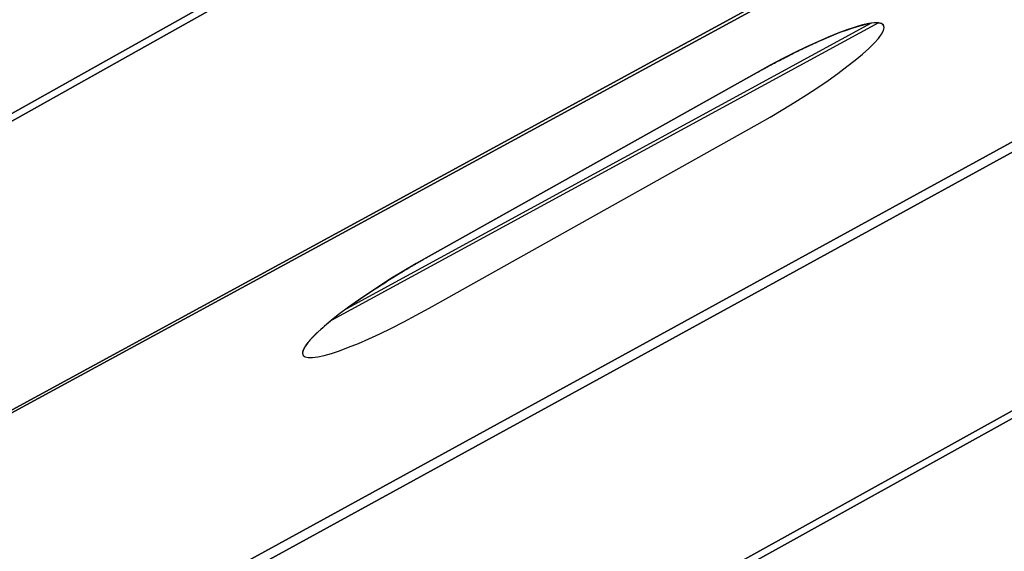
# Model space of a CAD drawing. Units: millimetres. Extents: x -87 to 89, y -139 to -16.
# Drawn here: x -35 to -31, y -68 to -66 of the extents above; entities that cross this region are included whole.
import ezdxf

# ---------------------------------------------------------------- set-up
doc = ezdxf.new("R2010")
doc.units = ezdxf.units.MM
doc.header["$MEASUREMENT"] = 0
doc.layers.add('Layer 1', color=7, linetype='Continuous')

msp = doc.modelspace()

# ---------------------------------------------------------------- linework, layer by layer
at = {"layer": 'Layer 1'}
for points, knots in [([(22.5298, -16.1263), (25.7286, -16.1263), (28.8371, -16.5252), (31.8083, -17.2756), (31.8083, -17.2756), (34.7795, -18.026), (37.6135, -19.1281), (40.2628, -20.5344), (40.2628, -20.5344), (50.5057, -25.9719), (71.1442, -36.5244), (78.3684, -44.3059), (78.3684, -44.3059), (81.5187, -47.6991), (84.0591, -51.6658), (85.8118, -56.0283), (85.8118, -56.0283), (87.5646, -60.3909), (88.5298, -65.1494), (88.5298, -70.1261), (88.5298, -70.1261), (88.5298, -75.1028), (87.5644, -79.8612), (85.8117, -84.2237), (85.8117, -84.2237), (84.0589, -88.5863), (81.5186, -92.5531), (78.3684, -95.9462), (78.3684, -95.9462), (71.1444, -103.7274), (50.5054, -114.2805), (40.2628, -119.7178), (40.2628, -119.7178), (37.6135, -121.1241), (34.7795, -122.2261), (31.8083, -122.9766), (31.8083, -122.9766), (28.8371, -123.727), (25.7286, -124.1259), (22.5298, -124.1259), (22.5298, -124.1259), (5.9584, -124.1259), (-4.8985, -124.1259), (-21.4698, -124.1259), (-21.4698, -124.1259), (-24.6686, -124.1259), (-27.7771, -123.727), (-30.7483, -122.9766), (-30.7483, -122.9766), (-33.7195, -122.2262), (-36.5535, -121.1241), (-39.2028, -119.7178), (-39.2028, -119.7178), (-50.3795, -113.7846), (-69.3718, -104.4951), (-77.3084, -95.9462), (-77.3084, -95.9462), (-80.4586, -92.5531), (-82.999, -88.5863), (-84.7517, -84.2238), (-84.7517, -84.2238), (-86.5045, -79.8612), (-87.4698, -75.1028), (-87.4698, -70.1261), (-87.4698, -70.1261), (-87.4698, -65.1494), (-86.5046, -60.391), (-84.7518, -56.0284), (-84.7518, -56.0284), (-82.999, -51.6658), (-80.4586, -47.6991), (-77.3084, -44.3058), (-77.3084, -44.3058), (-69.3718, -35.757), (-50.3796, -26.4668), (-39.2029, -20.5342), (-39.2029, -20.5342), (-36.5536, -19.1279), (-33.7196, -18.0259), (-30.7484, -17.2755), (-30.7484, -17.2755), (-27.7772, -16.5252), (-24.6686, -16.1263), (-21.4698, -16.1263), (-21.4698, -16.1263), (-4.8975, -16.1263), (5.9581, -16.1263), (22.5298, -16.1263)], [0, 0, 0, 0, 0.045455, 0.045455, 0.045455, 0.045455, 0.090909, 0.090909, 0.090909, 0.090909, 0.136364, 0.136364, 0.136364, 0.136364, 0.181818, 0.181818, 0.181818, 0.181818, 0.227273, 0.227273, 0.227273, 0.227273, 0.272727, 0.272727, 0.272727, 0.272727, 0.318182, 0.318182, 0.318182, 0.318182, 0.363636, 0.363636, 0.363636, 0.363636, 0.409091, 0.409091, 0.409091, 0.409091, 0.454545, 0.454545, 0.454545, 0.454545, 0.5, 0.5, 0.5, 0.5, 0.545455, 0.545455, 0.545455, 0.545455, 0.590909, 0.590909, 0.590909, 0.590909, 0.636364, 0.636364, 0.636364, 0.636364, 0.681818, 0.681818, 0.681818, 0.681818, 0.727273, 0.727273, 0.727273, 0.727273, 0.772727, 0.772727, 0.772727, 0.772727, 0.818182, 0.818182, 0.818182, 0.818182, 0.863636, 0.863636, 0.863636, 0.863636, 0.909091, 0.909091, 0.909091, 0.909091, 0.954545, 0.954545, 0.954545, 0.954545, 1, 1, 1, 1]), ([(-22.1981, -55.9674), (-22.1981, -55.9674), (-21.8063, -55.156), (-21.8063, -55.156), (-21.8063, -55.156), (-21.8063, -55.156), (-47.3467, -69.452), (-47.3467, -69.452), (-47.3467, -69.452), (-47.3467, -69.452), (-46.3495, -69.4291), (-46.3495, -69.4291), (-46.3495, -69.4291), (-46.3495, -69.4291), (-22.1981, -55.9674), (-22.1981, -55.9674)], [0, 0, 0, 0, 0.25, 0.25, 0.25, 0.25, 0.5, 0.5, 0.5, 0.5, 0.75, 0.75, 0.75, 0.75, 1, 1, 1, 1]), ([(-22.0112, -56.1831), (-22.0112, -56.1831), (-21.6194, -55.3717), (-21.6194, -55.3717), (-21.6194, -55.3717), (-21.6194, -55.3717), (-22.0183, -55.595), (-22.0183, -55.595), (-22.0183, -55.595), (-22.0183, -55.595), (-22.1981, -55.9674), (-22.1981, -55.9674), (-22.1981, -55.9674), (-22.1981, -55.9674), (-46.3495, -69.4291), (-46.3495, -69.4291), (-46.3495, -69.4291), (-46.3495, -69.4291), (-46.75, -69.4383), (-46.75, -69.4383), (-46.75, -69.4383), (-46.75, -69.4383), (-47.1598, -69.6677), (-47.1598, -69.6677), (-47.1598, -69.6677), (-47.1598, -69.6677), (-46.1626, -69.6448), (-46.1626, -69.6448), (-46.1626, -69.6448), (-46.1626, -69.6448), (-45.8092, -69.4478), (-45.8092, -69.4478), (-45.8092, -69.4478), (-45.8092, -69.4478), (-46.3495, -69.4412), (-46.3495, -69.4412), (-46.3495, -69.4412), (-46.3495, -69.4412), (-22.1981, -55.9771), (-22.1981, -55.9771), (-22.1981, -55.9771), (-22.1981, -55.9771), (-22.3851, -56.3915), (-22.3851, -56.3915), (-22.3851, -56.3915), (-22.3851, -56.3915), (-22.0112, -56.1831), (-22.0112, -56.1831)], [0, 0, 0, 0, 0.083333, 0.083333, 0.083333, 0.083333, 0.166667, 0.166667, 0.166667, 0.166667, 0.25, 0.25, 0.25, 0.25, 0.333333, 0.333333, 0.333333, 0.333333, 0.416667, 0.416667, 0.416667, 0.416667, 0.5, 0.5, 0.5, 0.5, 0.583333, 0.583333, 0.583333, 0.583333, 0.666667, 0.666667, 0.666667, 0.666667, 0.75, 0.75, 0.75, 0.75, 0.833333, 0.833333, 0.833333, 0.833333, 0.916667, 0.916667, 0.916667, 0.916667, 1, 1, 1, 1]), ([(-45.2326, -69.4034), (-45.2326, -69.4034), (-44.5252, -69.387), (-44.5252, -69.387), (-44.5252, -69.387), (-44.5252, -69.387), (-22.8219, -57.2597), (-22.8219, -57.2597), (-22.8219, -57.2597), (-22.8219, -57.2597), (-22.5185, -56.6311), (-22.5185, -56.6311), (-22.5185, -56.6311), (-22.5185, -56.6311), (-22.4846, -56.612), (-22.4846, -56.612), (-22.4846, -56.612), (-22.4846, -56.612), (-22.1981, -55.9771), (-22.1981, -55.9771), (-22.1981, -55.9771), (-22.1981, -55.9771), (-46.3495, -69.4412), (-46.3495, -69.4412), (-46.3495, -69.4412), (-46.3495, -69.4412), (-45.3223, -69.4538), (-45.3223, -69.4538), (-45.3223, -69.4538), (-45.3223, -69.4538), (-45.2326, -69.4034), (-45.2326, -69.4034)], [0, 0, 0, 0, 0.125, 0.125, 0.125, 0.125, 0.25, 0.25, 0.25, 0.25, 0.375, 0.375, 0.375, 0.375, 0.5, 0.5, 0.5, 0.5, 0.625, 0.625, 0.625, 0.625, 0.75, 0.75, 0.75, 0.75, 0.875, 0.875, 0.875, 0.875, 1, 1, 1, 1]), ([(-45.0457, -69.6191), (-45.0457, -69.6191), (-44.3383, -69.6028), (-44.3383, -69.6028), (-44.3383, -69.6028), (-44.3383, -69.6028), (-44.0015, -69.4146), (-44.0015, -69.4146), (-44.0015, -69.4146), (-44.0015, -69.4146), (-44.5252, -69.3984), (-44.5252, -69.3984), (-44.5252, -69.3984), (-44.5252, -69.3984), (-22.8219, -57.2732), (-22.8219, -57.2732), (-22.8219, -57.2732), (-22.8219, -57.2732), (-23.006, -57.6827), (-23.006, -57.6827), (-23.006, -57.6827), (-23.006, -57.6827), (-22.635, -57.4754), (-22.635, -57.4754), (-22.635, -57.4754), (-22.635, -57.4754), (-22.3316, -56.8468), (-22.3316, -56.8468), (-22.3316, -56.8468), (-22.3316, -56.8468), (-22.2977, -56.8277), (-22.2977, -56.8277), (-22.2977, -56.8277), (-22.2977, -56.8277), (-22.0112, -56.1928), (-22.0112, -56.1928), (-22.0112, -56.1928), (-22.0112, -56.1928), (-22.391, -56.4045), (-22.391, -56.4045), (-22.391, -56.4045), (-22.391, -56.4045), (-22.4846, -56.612), (-22.4846, -56.612), (-22.4846, -56.612), (-22.4846, -56.612), (-22.5185, -56.6311), (-22.5185, -56.6311), (-22.5185, -56.6311), (-22.5185, -56.6311), (-22.8219, -57.2597), (-22.8219, -57.2597), (-22.8219, -57.2597), (-22.8219, -57.2597), (-44.5252, -69.387), (-44.5252, -69.387), (-44.5252, -69.387), (-44.5252, -69.387), (-45.2326, -69.4034), (-45.2326, -69.4034), (-45.2326, -69.4034), (-45.2326, -69.4034), (-45.3223, -69.4538), (-45.3223, -69.4538), (-45.3223, -69.4538), (-45.3223, -69.4538), (-45.7879, -69.4481), (-45.7879, -69.4481), (-45.7879, -69.4481), (-45.7879, -69.4481), (-46.1626, -69.657), (-46.1626, -69.657), (-46.1626, -69.657), (-46.1626, -69.657), (-45.1354, -69.6695), (-45.1354, -69.6695), (-45.1354, -69.6695), (-45.1354, -69.6695), (-45.0457, -69.6191), (-45.0457, -69.6191)], [0, 0, 0, 0, 0.05, 0.05, 0.05, 0.05, 0.1, 0.1, 0.1, 0.1, 0.15, 0.15, 0.15, 0.15, 0.2, 0.2, 0.2, 0.2, 0.25, 0.25, 0.25, 0.25, 0.3, 0.3, 0.3, 0.3, 0.35, 0.35, 0.35, 0.35, 0.4, 0.4, 0.4, 0.4, 0.45, 0.45, 0.45, 0.45, 0.5, 0.5, 0.5, 0.5, 0.55, 0.55, 0.55, 0.55, 0.6, 0.6, 0.6, 0.6, 0.65, 0.65, 0.65, 0.65, 0.7, 0.7, 0.7, 0.7, 0.75, 0.75, 0.75, 0.75, 0.8, 0.8, 0.8, 0.8, 0.85, 0.85, 0.85, 0.85, 0.9, 0.9, 0.9, 0.9, 0.95, 0.95, 0.95, 0.95, 1, 1, 1, 1]), ([(-43.5307, -69.3641), (-43.5307, -69.3641), (-42.7552, -69.3463), (-42.7552, -69.3463), (-42.7552, -69.3463), (-42.7552, -69.3463), (-23.4781, -58.619), (-23.4781, -58.619), (-23.4781, -58.619), (-23.4781, -58.619), (-23.1107, -57.858), (-23.1107, -57.858), (-23.1107, -57.858), (-23.1107, -57.858), (-23.0761, -57.8385), (-23.0761, -57.8385), (-23.0761, -57.8385), (-23.0761, -57.8385), (-22.8219, -57.2732), (-22.8219, -57.2732), (-22.8219, -57.2732), (-22.8219, -57.2732), (-44.5252, -69.3984), (-44.5252, -69.3984), (-44.5252, -69.3984), (-44.5252, -69.3984), (-43.6402, -69.4258), (-43.6402, -69.4258), (-43.6402, -69.4258), (-43.6402, -69.4258), (-43.5307, -69.3641), (-43.5307, -69.3641)], [0, 0, 0, 0, 0.125, 0.125, 0.125, 0.125, 0.25, 0.25, 0.25, 0.25, 0.375, 0.375, 0.375, 0.375, 0.5, 0.5, 0.5, 0.5, 0.625, 0.625, 0.625, 0.625, 0.75, 0.75, 0.75, 0.75, 0.875, 0.875, 0.875, 0.875, 1, 1, 1, 1]), ([(-41.4994, -69.3173), (-41.4994, -69.3173), (-40.5061, -69.2944), (-40.5061, -69.2944), (-40.5061, -69.2944), (-40.5061, -69.2944), (-24.229, -60.1746), (-24.229, -60.1746), (-24.229, -60.1746), (-24.229, -60.1746), (-23.8625, -59.4154), (-23.8625, -59.4154), (-23.8625, -59.4154), (-23.8625, -59.4154), (-23.8305, -59.3974), (-23.8305, -59.3974), (-23.8305, -59.3974), (-23.8305, -59.3974), (-23.4781, -58.6448), (-23.4781, -58.6448), (-23.4781, -58.6448), (-23.4781, -58.6448), (-42.7552, -69.3693), (-42.7552, -69.3693), (-42.7552, -69.3693), (-42.7552, -69.3693), (-41.5914, -69.369), (-41.5914, -69.369), (-41.5914, -69.369), (-41.5914, -69.369), (-41.4994, -69.3173), (-41.4994, -69.3173)], [0, 0, 0, 0, 0.125, 0.125, 0.125, 0.125, 0.25, 0.25, 0.25, 0.25, 0.375, 0.375, 0.375, 0.375, 0.5, 0.5, 0.5, 0.5, 0.625, 0.625, 0.625, 0.625, 0.75, 0.75, 0.75, 0.75, 0.875, 0.875, 0.875, 0.875, 1, 1, 1, 1]), ([(-41.3125, -69.533), (-41.3125, -69.533), (-40.3192, -69.5101), (-40.3192, -69.5101), (-40.3192, -69.5101), (-40.3192, -69.5101), (-39.979, -69.3194), (-39.979, -69.3194), (-39.979, -69.3194), (-39.979, -69.3194), (-39.9789, -69.3194), (-39.9789, -69.3194), (-39.9789, -69.3194), (-39.9789, -69.3194), (-40.1039, -69.3225), (-40.1039, -69.3225), (-40.1039, -69.3225), (-40.1039, -69.3225), (-40.5061, -69.3251), (-40.5061, -69.3251), (-40.5061, -69.3251), (-40.5061, -69.3251), (-24.229, -60.2051), (-24.229, -60.2051), (-24.229, -60.2051), (-24.229, -60.2051), (-24.4151, -60.5994), (-24.4151, -60.5994), (-24.4151, -60.5994), (-24.4151, -60.5994), (-24.0421, -60.3904), (-24.0421, -60.3904), (-24.0421, -60.3904), (-24.0421, -60.3904), (-23.6756, -59.6311), (-23.6756, -59.6311), (-23.6756, -59.6311), (-23.6756, -59.6311), (-23.6436, -59.6131), (-23.6436, -59.6131), (-23.6436, -59.6131), (-23.6436, -59.6131), (-23.2912, -58.8605), (-23.2912, -58.8605), (-23.2912, -58.8605), (-23.2912, -58.8605), (-23.6805, -59.0771), (-23.6805, -59.0771), (-23.6805, -59.0771), (-23.6805, -59.0771), (-23.8305, -59.3974), (-23.8305, -59.3974), (-23.8305, -59.3974), (-23.8305, -59.3974), (-23.8625, -59.4154), (-23.8625, -59.4154), (-23.8625, -59.4154), (-23.8625, -59.4154), (-24.229, -60.1746), (-24.229, -60.1746), (-24.229, -60.1746), (-24.229, -60.1746), (-40.5061, -69.2944), (-40.5061, -69.2944), (-40.5061, -69.2944), (-40.5061, -69.2944), (-41.4994, -69.3173), (-41.4994, -69.3173), (-41.4994, -69.3173), (-41.4994, -69.3173), (-41.5914, -69.369), (-41.5914, -69.369), (-41.5914, -69.369), (-41.5914, -69.369), (-42.1801, -69.3692), (-42.1801, -69.3692), (-42.1801, -69.3692), (-42.1801, -69.3692), (-42.5683, -69.5851), (-42.5683, -69.5851), (-42.5683, -69.5851), (-42.5683, -69.5851), (-41.4045, -69.5847), (-41.4045, -69.5847), (-41.4045, -69.5847), (-41.4045, -69.5847), (-41.3125, -69.533), (-41.3125, -69.533)], [0, 0, 0, 0, 0.045455, 0.045455, 0.045455, 0.045455, 0.090909, 0.090909, 0.090909, 0.090909, 0.136364, 0.136364, 0.136364, 0.136364, 0.181818, 0.181818, 0.181818, 0.181818, 0.227273, 0.227273, 0.227273, 0.227273, 0.272727, 0.272727, 0.272727, 0.272727, 0.318182, 0.318182, 0.318182, 0.318182, 0.363636, 0.363636, 0.363636, 0.363636, 0.409091, 0.409091, 0.409091, 0.409091, 0.454545, 0.454545, 0.454545, 0.454545, 0.5, 0.5, 0.5, 0.5, 0.545455, 0.545455, 0.545455, 0.545455, 0.590909, 0.590909, 0.590909, 0.590909, 0.636364, 0.636364, 0.636364, 0.636364, 0.681818, 0.681818, 0.681818, 0.681818, 0.727273, 0.727273, 0.727273, 0.727273, 0.772727, 0.772727, 0.772727, 0.772727, 0.818182, 0.818182, 0.818182, 0.818182, 0.863636, 0.863636, 0.863636, 0.863636, 0.909091, 0.909091, 0.909091, 0.909091, 0.954545, 0.954545, 0.954545, 0.954545, 1, 1, 1, 1]), ([(-39.3697, -69.2552), (-39.3697, -69.2552), (-38.3885, -69.2151), (-38.3885, -69.2151), (-38.3885, -69.2151), (-38.3885, -69.2151), (-25.1035, -61.9864), (-25.1035, -61.9864), (-25.1035, -61.9864), (-25.1035, -61.9864), (-24.5757, -60.8928), (-24.5757, -60.8928), (-24.5757, -60.8928), (-24.5757, -60.8928), (-24.5456, -60.8758), (-24.5456, -60.8758), (-24.5456, -60.8758), (-24.5456, -60.8758), (-24.229, -60.2051), (-24.229, -60.2051), (-24.229, -60.2051), (-24.229, -60.2051), (-40.5061, -69.3251), (-40.5061, -69.3251), (-40.5061, -69.3251), (-40.5061, -69.3251), (-40.1039, -69.3225), (-40.1039, -69.3225), (-40.1039, -69.3225), (-40.1039, -69.3225), (-39.4607, -69.3067), (-39.4607, -69.3067), (-39.4607, -69.3067), (-39.4607, -69.3067), (-39.3697, -69.2552), (-39.3697, -69.2552)], [0, 0, 0, 0, 0.111111, 0.111111, 0.111111, 0.111111, 0.222222, 0.222222, 0.222222, 0.222222, 0.333333, 0.333333, 0.333333, 0.333333, 0.444444, 0.444444, 0.444444, 0.444444, 0.555556, 0.555556, 0.555556, 0.555556, 0.666667, 0.666667, 0.666667, 0.666667, 0.777778, 0.777778, 0.777778, 0.777778, 0.888889, 0.888889, 0.888889, 0.888889, 1, 1, 1, 1]), ([(-39.1828, -69.471), (-39.1828, -69.471), (-38.2016, -69.4309), (-38.2016, -69.4309), (-38.2016, -69.4309), (-38.2016, -69.4309), (-37.9982, -69.3202), (-37.9982, -69.3202), (-37.9982, -69.3202), (-37.9982, -69.3202), (-38.3885, -69.224), (-38.3885, -69.224), (-38.3885, -69.224), (-38.3885, -69.224), (-25.1035, -62.0076), (-25.1035, -62.0076), (-25.1035, -62.0076), (-25.1035, -62.0076), (-25.2865, -62.4034), (-25.2865, -62.4034), (-25.2865, -62.4034), (-25.2865, -62.4034), (-24.9166, -62.2021), (-24.9166, -62.2021), (-24.9166, -62.2021), (-24.9166, -62.2021), (-24.3888, -61.1086), (-24.3888, -61.1086), (-24.3888, -61.1086), (-24.3888, -61.1086), (-24.3587, -61.0916), (-24.3587, -61.0916), (-24.3587, -61.0916), (-24.3587, -61.0916), (-24.0421, -60.4208), (-24.0421, -60.4208), (-24.0421, -60.4208), (-24.0421, -60.4208), (-24.4346, -60.6407), (-24.4346, -60.6407), (-24.4346, -60.6407), (-24.4346, -60.6407), (-24.5456, -60.8758), (-24.5456, -60.8758), (-24.5456, -60.8758), (-24.5456, -60.8758), (-24.5757, -60.8928), (-24.5757, -60.8928), (-24.5757, -60.8928), (-24.5757, -60.8928), (-25.1035, -61.9864), (-25.1035, -61.9864), (-25.1035, -61.9864), (-25.1035, -61.9864), (-38.3885, -69.2151), (-38.3885, -69.2151), (-38.3885, -69.2151), (-38.3885, -69.2151), (-39.3697, -69.2552), (-39.3697, -69.2552), (-39.3697, -69.2552), (-39.3697, -69.2552), (-39.4607, -69.3067), (-39.4607, -69.3067), (-39.4607, -69.3067), (-39.4607, -69.3067), (-39.9216, -69.318), (-39.9216, -69.318), (-39.9216, -69.318), (-39.9216, -69.318), (-40.3192, -69.5408), (-40.3192, -69.5408), (-40.3192, -69.5408), (-40.3192, -69.5408), (-39.917, -69.5382), (-39.917, -69.5382), (-39.917, -69.5382), (-39.917, -69.5382), (-39.2738, -69.5224), (-39.2738, -69.5224), (-39.2738, -69.5224), (-39.2738, -69.5224), (-39.1828, -69.471), (-39.1828, -69.471)], [0, 0, 0, 0, 0.047619, 0.047619, 0.047619, 0.047619, 0.095238, 0.095238, 0.095238, 0.095238, 0.142857, 0.142857, 0.142857, 0.142857, 0.190476, 0.190476, 0.190476, 0.190476, 0.238095, 0.238095, 0.238095, 0.238095, 0.285714, 0.285714, 0.285714, 0.285714, 0.333333, 0.333333, 0.333333, 0.333333, 0.380952, 0.380952, 0.380952, 0.380952, 0.428571, 0.428571, 0.428571, 0.428571, 0.47619, 0.47619, 0.47619, 0.47619, 0.52381, 0.52381, 0.52381, 0.52381, 0.571429, 0.571429, 0.571429, 0.571429, 0.619048, 0.619048, 0.619048, 0.619048, 0.666667, 0.666667, 0.666667, 0.666667, 0.714286, 0.714286, 0.714286, 0.714286, 0.761905, 0.761905, 0.761905, 0.761905, 0.809524, 0.809524, 0.809524, 0.809524, 0.857143, 0.857143, 0.857143, 0.857143, 0.904762, 0.904762, 0.904762, 0.904762, 0.952381, 0.952381, 0.952381, 0.952381, 1, 1, 1, 1]), ([(-37.3328, -69.4274), (-37.3328, -69.4274), (-36.9105, -69.5122), (-36.9105, -69.5122), (-36.9105, -69.5122), (-36.9105, -69.5122), (-25.7965, -63.4223), (-25.7965, -63.4223), (-25.7965, -63.4223), (-25.7965, -63.4223), (-25.4714, -62.7486), (-25.4714, -62.7486), (-25.4714, -62.7486), (-25.4714, -62.7486), (-25.4373, -62.7294), (-25.4373, -62.7294), (-25.4373, -62.7294), (-25.4373, -62.7294), (-25.1035, -62.0076), (-25.1035, -62.0076), (-25.1035, -62.0076), (-25.1035, -62.0076), (-38.3885, -69.224), (-38.3885, -69.224), (-38.3885, -69.224), (-38.3885, -69.224), (-37.403, -69.4669), (-37.403, -69.4669), (-37.403, -69.4669), (-37.403, -69.4669), (-37.3328, -69.4274), (-37.3328, -69.4274)], [0, 0, 0, 0, 0.125, 0.125, 0.125, 0.125, 0.25, 0.25, 0.25, 0.25, 0.375, 0.375, 0.375, 0.375, 0.5, 0.5, 0.5, 0.5, 0.625, 0.625, 0.625, 0.625, 0.75, 0.75, 0.75, 0.75, 0.875, 0.875, 0.875, 0.875, 1, 1, 1, 1]), ([(-37.1459, -69.6431), (-37.1459, -69.6431), (-36.7236, -69.7279), (-36.7236, -69.7279), (-36.7236, -69.7279), (-36.7236, -69.7279), (-36.5361, -69.6251), (-36.5361, -69.6251), (-36.5361, -69.6251), (-36.5361, -69.6251), (-36.9105, -69.5543), (-36.9105, -69.5543), (-36.9105, -69.5543), (-36.9105, -69.5543), (-25.7965, -63.4623), (-25.7965, -63.4623), (-25.7965, -63.4623), (-25.7965, -63.4623), (-25.9818, -63.842), (-25.9818, -63.842), (-25.9818, -63.842), (-25.9818, -63.842), (-25.6096, -63.638), (-25.6096, -63.638), (-25.6096, -63.638), (-25.6096, -63.638), (-25.2845, -62.9643), (-25.2845, -62.9643), (-25.2845, -62.9643), (-25.2845, -62.9643), (-25.2504, -62.9451), (-25.2504, -62.9451), (-25.2504, -62.9451), (-25.2504, -62.9451), (-24.9166, -62.2234), (-24.9166, -62.2234), (-24.9166, -62.2234), (-24.9166, -62.2234), (-25.2995, -62.4314), (-25.2995, -62.4314), (-25.2995, -62.4314), (-25.2995, -62.4314), (-25.4373, -62.7294), (-25.4373, -62.7294), (-25.4373, -62.7294), (-25.4373, -62.7294), (-25.4714, -62.7486), (-25.4714, -62.7486), (-25.4714, -62.7486), (-25.4714, -62.7486), (-25.7965, -63.4223), (-25.7965, -63.4223), (-25.7965, -63.4223), (-25.7965, -63.4223), (-36.9105, -69.5122), (-36.9105, -69.5122), (-36.9105, -69.5122), (-36.9105, -69.5122), (-37.3328, -69.4274), (-37.3328, -69.4274), (-37.3328, -69.4274), (-37.3328, -69.4274), (-37.403, -69.4669), (-37.403, -69.4669), (-37.403, -69.4669), (-37.403, -69.4669), (-37.9868, -69.323), (-37.9868, -69.323), (-37.9868, -69.323), (-37.9868, -69.323), (-38.2016, -69.4397), (-38.2016, -69.4397), (-38.2016, -69.4397), (-38.2016, -69.4397), (-37.2161, -69.6826), (-37.2161, -69.6826), (-37.2161, -69.6826), (-37.2161, -69.6826), (-37.1459, -69.6431), (-37.1459, -69.6431)], [0, 0, 0, 0, 0.05, 0.05, 0.05, 0.05, 0.1, 0.1, 0.1, 0.1, 0.15, 0.15, 0.15, 0.15, 0.2, 0.2, 0.2, 0.2, 0.25, 0.25, 0.25, 0.25, 0.3, 0.3, 0.3, 0.3, 0.35, 0.35, 0.35, 0.35, 0.4, 0.4, 0.4, 0.4, 0.45, 0.45, 0.45, 0.45, 0.5, 0.5, 0.5, 0.5, 0.55, 0.55, 0.55, 0.55, 0.6, 0.6, 0.6, 0.6, 0.65, 0.65, 0.65, 0.65, 0.7, 0.7, 0.7, 0.7, 0.75, 0.75, 0.75, 0.75, 0.8, 0.8, 0.8, 0.8, 0.85, 0.85, 0.85, 0.85, 0.9, 0.9, 0.9, 0.9, 0.95, 0.95, 0.95, 0.95, 1, 1, 1, 1]), ([(-36.0333, -69.6695), (-36.0333, -69.6695), (-35.0944, -69.5947), (-35.0944, -69.5947), (-35.0944, -69.5947), (-35.0944, -69.5947), (-26.4644, -64.8061), (-26.4644, -64.8061), (-26.4644, -64.8061), (-26.4644, -64.8061), (-26.1516, -64.158), (-26.1516, -64.158), (-26.1516, -64.158), (-26.1516, -64.158), (-26.1303, -64.1461), (-26.1303, -64.1461), (-26.1303, -64.1461), (-26.1303, -64.1461), (-25.7965, -63.4623), (-25.7965, -63.4623), (-25.7965, -63.4623), (-25.7965, -63.4623), (-36.9105, -69.5543), (-36.9105, -69.5543), (-36.9105, -69.5543), (-36.9105, -69.5543), (-36.1013, -69.7074), (-36.1013, -69.7074), (-36.1013, -69.7074), (-36.1013, -69.7074), (-36.0333, -69.6695), (-36.0333, -69.6695)], [0, 0, 0, 0, 0.125, 0.125, 0.125, 0.125, 0.25, 0.25, 0.25, 0.25, 0.375, 0.375, 0.375, 0.375, 0.5, 0.5, 0.5, 0.5, 0.625, 0.625, 0.625, 0.625, 0.75, 0.75, 0.75, 0.75, 0.875, 0.875, 0.875, 0.875, 1, 1, 1, 1]), ([(-35.8464, -69.8852), (-35.8464, -69.8852), (-34.9075, -69.8105), (-34.9075, -69.8105), (-34.9075, -69.8105), (-34.9075, -69.8105), (-34.4834, -69.5751), (-34.4834, -69.5751), (-34.4834, -69.5751), (-34.4834, -69.5751), (-34.4833, -69.5751), (-34.4833, -69.5751), (-34.4833, -69.5751), (-34.4833, -69.5751), (-35.0944, -69.6247), (-35.0944, -69.6247), (-35.0944, -69.6247), (-35.0944, -69.6247), (-26.4644, -64.836), (-26.4644, -64.836), (-26.4644, -64.836), (-26.4644, -64.836), (-26.5068, -65.1491), (-26.5068, -65.1491), (-26.5068, -65.1491), (-26.5068, -65.1491), (-26.2775, -65.0218), (-26.2775, -65.0218), (-26.2775, -65.0218), (-26.2775, -65.0218), (-25.9647, -64.3737), (-25.9647, -64.3737), (-25.9647, -64.3737), (-25.9647, -64.3737), (-25.9434, -64.3619), (-25.9434, -64.3619), (-25.9434, -64.3619), (-25.9434, -64.3619), (-25.6096, -63.678), (-25.6096, -63.678), (-25.6096, -63.678), (-25.6096, -63.678), (-26.0085, -63.8967), (-26.0085, -63.8967), (-26.0085, -63.8967), (-26.0085, -63.8967), (-26.1303, -64.1461), (-26.1303, -64.1461), (-26.1303, -64.1461), (-26.1303, -64.1461), (-26.1516, -64.158), (-26.1516, -64.158), (-26.1516, -64.158), (-26.1516, -64.158), (-26.4644, -64.8061), (-26.4644, -64.8061), (-26.4644, -64.8061), (-26.4644, -64.8061), (-35.0944, -69.5947), (-35.0944, -69.5947), (-35.0944, -69.5947), (-35.0944, -69.5947), (-36.0333, -69.6695), (-36.0333, -69.6695), (-36.0333, -69.6695), (-36.0333, -69.6695), (-36.1013, -69.7074), (-36.1013, -69.7074), (-36.1013, -69.7074), (-36.1013, -69.7074), (-36.4791, -69.6359), (-36.4791, -69.6359), (-36.4791, -69.6359), (-36.4791, -69.6359), (-36.7236, -69.77), (-36.7236, -69.77), (-36.7236, -69.77), (-36.7236, -69.77), (-35.9144, -69.9231), (-35.9144, -69.9231), (-35.9144, -69.9231), (-35.9144, -69.9231), (-35.8464, -69.8852), (-35.8464, -69.8852)], [0, 0, 0, 0, 0.047619, 0.047619, 0.047619, 0.047619, 0.095238, 0.095238, 0.095238, 0.095238, 0.142857, 0.142857, 0.142857, 0.142857, 0.190476, 0.190476, 0.190476, 0.190476, 0.238095, 0.238095, 0.238095, 0.238095, 0.285714, 0.285714, 0.285714, 0.285714, 0.333333, 0.333333, 0.333333, 0.333333, 0.380952, 0.380952, 0.380952, 0.380952, 0.428571, 0.428571, 0.428571, 0.428571, 0.47619, 0.47619, 0.47619, 0.47619, 0.52381, 0.52381, 0.52381, 0.52381, 0.571429, 0.571429, 0.571429, 0.571429, 0.619048, 0.619048, 0.619048, 0.619048, 0.666667, 0.666667, 0.666667, 0.666667, 0.714286, 0.714286, 0.714286, 0.714286, 0.761905, 0.761905, 0.761905, 0.761905, 0.809524, 0.809524, 0.809524, 0.809524, 0.857143, 0.857143, 0.857143, 0.857143, 0.904762, 0.904762, 0.904762, 0.904762, 0.952381, 0.952381, 0.952381, 0.952381, 1, 1, 1, 1]), ([(-33.8539, -69.4961), (-33.8539, -69.4961), (-32.2406, -69.3676), (-32.2406, -69.3676), (-32.2406, -69.3676), (-32.2406, -69.3676), (-26.659, -66.2471), (-26.659, -66.2471), (-26.659, -66.2471), (-26.659, -66.2471), (-26.5546, -65.4736), (-26.5546, -65.4736), (-26.5546, -65.4736), (-26.5546, -65.4736), (-26.5505, -65.4713), (-26.5505, -65.4713), (-26.5505, -65.4713), (-26.5505, -65.4713), (-26.4644, -64.836), (-26.4644, -64.836), (-26.4644, -64.836), (-26.4644, -64.836), (-35.0944, -69.6247), (-35.0944, -69.6247), (-35.0944, -69.6247), (-35.0944, -69.6247), (-33.9135, -69.5289), (-33.9135, -69.5289), (-33.9135, -69.5289), (-33.9135, -69.5289), (-33.8539, -69.4961), (-33.8539, -69.4961)], [0, 0, 0, 0, 0.125, 0.125, 0.125, 0.125, 0.25, 0.25, 0.25, 0.25, 0.375, 0.375, 0.375, 0.375, 0.5, 0.5, 0.5, 0.5, 0.625, 0.625, 0.625, 0.625, 0.75, 0.75, 0.75, 0.75, 0.875, 0.875, 0.875, 0.875, 1, 1, 1, 1]), ([(-33.667, -69.7118), (-33.667, -69.7118), (-32.0537, -69.5833), (-32.0537, -69.5833), (-32.0537, -69.5833), (-32.0537, -69.5833), (-31.6008, -69.3301), (-31.6008, -69.3301), (-31.6008, -69.3301), (-31.6008, -69.3301), (-32.2406, -69.3913), (-32.2406, -69.3913), (-32.2406, -69.3913), (-32.2406, -69.3913), (-26.659, -66.2706), (-26.659, -66.2706), (-26.659, -66.2706), (-26.659, -66.2706), (-26.7038, -66.5923), (-26.7038, -66.5923), (-26.7038, -66.5923), (-26.7038, -66.5923), (-26.4721, -66.4628), (-26.4721, -66.4628), (-26.4721, -66.4628), (-26.4721, -66.4628), (-26.3677, -65.6893), (-26.3677, -65.6893), (-26.3677, -65.6893), (-26.3677, -65.6893), (-26.3636, -65.687), (-26.3636, -65.687), (-26.3636, -65.687), (-26.3636, -65.687), (-26.2775, -65.0517), (-26.2775, -65.0517), (-26.2775, -65.0517), (-26.2775, -65.0517), (-26.5112, -65.1814), (-26.5112, -65.1814), (-26.5112, -65.1814), (-26.5112, -65.1814), (-26.5505, -65.4713), (-26.5505, -65.4713), (-26.5505, -65.4713), (-26.5505, -65.4713), (-26.5546, -65.4736), (-26.5546, -65.4736), (-26.5546, -65.4736), (-26.5546, -65.4736), (-26.659, -66.2471), (-26.659, -66.2471), (-26.659, -66.2471), (-26.659, -66.2471), (-32.2406, -69.3676), (-32.2406, -69.3676), (-32.2406, -69.3676), (-32.2406, -69.3676), (-33.8539, -69.4961), (-33.8539, -69.4961), (-33.8539, -69.4961), (-33.8539, -69.4961), (-33.9135, -69.5289), (-33.9135, -69.5289), (-33.9135, -69.5289), (-33.9135, -69.5289), (-34.42, -69.57), (-34.42, -69.57), (-34.42, -69.57), (-34.42, -69.57), (-34.9075, -69.8405), (-34.9075, -69.8405), (-34.9075, -69.8405), (-34.9075, -69.8405), (-33.7266, -69.7446), (-33.7266, -69.7446), (-33.7266, -69.7446), (-33.7266, -69.7446), (-33.667, -69.7118), (-33.667, -69.7118)], [0, 0, 0, 0, 0.05, 0.05, 0.05, 0.05, 0.1, 0.1, 0.1, 0.1, 0.15, 0.15, 0.15, 0.15, 0.2, 0.2, 0.2, 0.2, 0.25, 0.25, 0.25, 0.25, 0.3, 0.3, 0.3, 0.3, 0.35, 0.35, 0.35, 0.35, 0.4, 0.4, 0.4, 0.4, 0.45, 0.45, 0.45, 0.45, 0.5, 0.5, 0.5, 0.5, 0.55, 0.55, 0.55, 0.55, 0.6, 0.6, 0.6, 0.6, 0.65, 0.65, 0.65, 0.65, 0.7, 0.7, 0.7, 0.7, 0.75, 0.75, 0.75, 0.75, 0.8, 0.8, 0.8, 0.8, 0.85, 0.85, 0.85, 0.85, 0.9, 0.9, 0.9, 0.9, 0.95, 0.95, 0.95, 0.95, 1, 1, 1, 1]), ([(-32.3156, -66.3816), (-32.3156, -66.3816), (-33.5975, -67.0991), (-33.5975, -67.0991), (-33.5975, -67.0991), (-33.871, -67.2522), (-34.0931, -67.331), (-34.0931, -67.2748), (-34.0931, -67.2748), (-34.0931, -67.2186), (-33.8712, -67.0488), (-33.5975, -66.8956), (-33.5975, -66.8956), (-33.5975, -66.8956), (-32.3156, -66.1781), (-32.3156, -66.1781), (-32.3156, -66.1781), (-32.0418, -66.0248), (-31.82, -65.9462), (-31.82, -66.0024), (-31.82, -66.0024), (-31.82, -66.0586), (-32.042, -66.2285), (-32.3156, -66.3816)], [0, 0, 0, 0, 0.166667, 0.166667, 0.166667, 0.166667, 0.333333, 0.333333, 0.333333, 0.333333, 0.5, 0.5, 0.5, 0.5, 0.666667, 0.666667, 0.666667, 0.666667, 0.833333, 0.833333, 0.833333, 0.833333, 1, 1, 1, 1]), ([(-34.0929, -67.2731), (-34.093, -67.2737), (-34.0931, -67.2742), (-34.0931, -67.2748), (-34.0931, -67.2748), (-34.0931, -67.331), (-33.871, -67.2522), (-33.5975, -67.0991), (-33.5975, -67.0991), (-33.5975, -67.0991), (-32.3156, -66.3816), (-32.3156, -66.3816), (-32.3156, -66.3816), (-32.042, -66.2285), (-31.82, -66.0586), (-31.82, -66.0024), (-31.82, -66.0024), (-31.82, -66.0018), (-31.8201, -66.0012), (-31.8202, -66.0007), (-31.8202, -66.0007), (-31.8202, -66.0004), (-31.8203, -66.0002), (-31.8203, -66), (-31.8203, -66), (-31.8204, -65.9996), (-31.8205, -65.9993), (-31.8205, -65.9989), (-31.8205, -65.9989), (-31.8205, -65.9988), (-31.8206, -65.9986), (-31.8206, -65.9985), (-31.8206, -65.9985), (-31.8207, -65.9982), (-31.8207, -65.998), (-31.8208, -65.9977), (-31.8208, -65.9977), (-31.8208, -65.9976), (-31.821, -65.9974), (-31.821, -65.9973), (-31.821, -65.9973), (-31.8212, -65.9967), (-31.8213, -65.9961), (-31.8215, -65.9956), (-31.8215, -65.9956), (-31.8217, -65.9954), (-31.8219, -65.9951), (-31.822, -65.9949), (-31.822, -65.9949), (-31.8224, -65.9943), (-31.8227, -65.9937), (-31.8231, -65.9932), (-31.8231, -65.9932), (-31.8239, -65.9922), (-31.8249, -65.9911), (-31.826, -65.9903), (-31.826, -65.9903), (-31.8264, -65.99), (-31.8268, -65.9898), (-31.8272, -65.9896), (-31.8272, -65.9896), (-31.8275, -65.9894), (-31.8277, -65.9892), (-31.828, -65.989), (-31.828, -65.989), (-31.8283, -65.9889), (-31.8285, -65.9887), (-31.8288, -65.9886), (-31.8288, -65.9886), (-31.8299, -65.988), (-31.8311, -65.9874), (-31.8324, -65.987), (-31.8324, -65.987), (-31.8326, -65.9869), (-31.8328, -65.9869), (-31.833, -65.9868), (-31.833, -65.9868), (-31.8342, -65.9864), (-31.8354, -65.9862), (-31.8367, -65.9859), (-31.8367, -65.9859), (-31.8375, -65.9858), (-31.8383, -65.9856), (-31.8391, -65.9855), (-31.8391, -65.9855), (-31.8391, -65.9855), (-31.8391, -65.9854), (-31.8391, -65.9854), (-31.8391, -65.9854), (-31.8399, -65.9853), (-31.8406, -65.9851), (-31.8415, -65.985)], [0, 0, 0, 0, 0.043478, 0.043478, 0.043478, 0.043478, 0.086957, 0.086957, 0.086957, 0.086957, 0.130435, 0.130435, 0.130435, 0.130435, 0.173913, 0.173913, 0.173913, 0.173913, 0.217391, 0.217391, 0.217391, 0.217391, 0.26087, 0.26087, 0.26087, 0.26087, 0.304348, 0.304348, 0.304348, 0.304348, 0.347826, 0.347826, 0.347826, 0.347826, 0.391304, 0.391304, 0.391304, 0.391304, 0.434783, 0.434783, 0.434783, 0.434783, 0.478261, 0.478261, 0.478261, 0.478261, 0.521739, 0.521739, 0.521739, 0.521739, 0.565217, 0.565217, 0.565217, 0.565217, 0.608696, 0.608696, 0.608696, 0.608696, 0.652174, 0.652174, 0.652174, 0.652174, 0.695652, 0.695652, 0.695652, 0.695652, 0.73913, 0.73913, 0.73913, 0.73913, 0.782609, 0.782609, 0.782609, 0.782609, 0.826087, 0.826087, 0.826087, 0.826087, 0.869565, 0.869565, 0.869565, 0.869565, 0.913043, 0.913043, 0.913043, 0.913043, 0.956522, 0.956522, 0.956522, 0.956522, 1, 1, 1, 1]), ([(-31.8415, -65.985), (-31.8415, -65.985), (-33.9784, -67.1457), (-33.9784, -67.1457), (-33.9784, -67.1457), (-33.9789, -67.1461), (-33.9793, -67.1464), (-33.9798, -67.1468), (-33.9798, -67.1468), (-33.9815, -67.1482), (-33.9832, -67.1497), (-33.9848, -67.1511), (-33.9848, -67.1511), (-33.9856, -67.1517), (-33.9863, -67.1524), (-33.9871, -67.153), (-33.9871, -67.153), (-33.9874, -67.1533), (-33.9877, -67.1535), (-33.988, -67.1538), (-33.988, -67.1538), (-33.9891, -67.1547), (-33.9902, -67.1557), (-33.9913, -67.1565), (-33.9913, -67.1565), (-34.0019, -67.1653), (-34.0119, -67.1736), (-34.0209, -67.182)], [0, 0, 0, 0, 0.142857, 0.142857, 0.142857, 0.142857, 0.285714, 0.285714, 0.285714, 0.285714, 0.428571, 0.428571, 0.428571, 0.428571, 0.571429, 0.571429, 0.571429, 0.571429, 0.714286, 0.714286, 0.714286, 0.714286, 0.857143, 0.857143, 0.857143, 0.857143, 1, 1, 1, 1]), ([(-33.9203, -67.1013), (-33.9203, -67.1013), (-31.8709, -65.9862), (-31.8709, -65.9862), (-31.8709, -65.9862), (-31.9099, -65.9918), (-31.9699, -66.0116), (-32.0434, -66.0427), (-32.0434, -66.0427), (-32.0452, -66.0435), (-32.0467, -66.0441), (-32.0485, -66.0449), (-32.0485, -66.0449), (-32.0491, -66.0452), (-32.0497, -66.0453), (-32.0503, -66.0456), (-32.0503, -66.0456), (-32.051, -66.0459), (-32.0516, -66.0463), (-32.0524, -66.0466), (-32.0524, -66.0466), (-32.0564, -66.0484), (-32.0605, -66.0502), (-32.0647, -66.052), (-32.0647, -66.052), (-32.066, -66.0526), (-32.0674, -66.0532), (-32.0687, -66.0538), (-32.0687, -66.0538), (-32.0698, -66.0543), (-32.071, -66.0548), (-32.0721, -66.0553), (-32.0721, -66.0553), (-32.0745, -66.0563), (-32.0768, -66.0572), (-32.0792, -66.0583), (-32.0792, -66.0583), (-32.0793, -66.0584), (-32.0795, -66.0584), (-32.0796, -66.0585), (-32.0796, -66.0585), (-32.0829, -66.06), (-32.0863, -66.0617), (-32.0897, -66.0632), (-32.0897, -66.0632), (-32.0914, -66.064), (-32.093, -66.0647), (-32.0947, -66.0655), (-32.0947, -66.0655), (-32.0994, -66.0676), (-32.1042, -66.0698), (-32.109, -66.072), (-32.109, -66.072), (-32.1094, -66.0722), (-32.1098, -66.0723), (-32.1102, -66.0725), (-32.1102, -66.0725), (-32.1106, -66.0727), (-32.111, -66.0729), (-32.1114, -66.0731), (-32.1114, -66.0731), (-32.1215, -66.0778), (-32.1315, -66.0826), (-32.1419, -66.0876), (-32.1419, -66.0876), (-32.1419, -66.0876), (-32.1419, -66.0876), (-32.142, -66.0876), (-32.142, -66.0876), (-32.1429, -66.088), (-32.1439, -66.0885), (-32.1449, -66.089), (-32.1449, -66.089), (-32.1466, -66.0898), (-32.1484, -66.0908), (-32.1501, -66.0917), (-32.1501, -66.0917), (-32.1522, -66.0927), (-32.1542, -66.0937), (-32.1563, -66.0947), (-32.1563, -66.0947), (-32.157, -66.095), (-32.1576, -66.0952), (-32.1583, -66.0956), (-32.1583, -66.0956), (-32.159, -66.0959), (-32.1597, -66.0964), (-32.1604, -66.0967), (-32.1604, -66.0967), (-32.1638, -66.0984), (-32.1674, -66.1001), (-32.1708, -66.1018), (-32.1708, -66.1018), (-32.1749, -66.1039), (-32.1791, -66.106), (-32.1833, -66.1081), (-32.1833, -66.1081), (-32.186, -66.1095), (-32.1887, -66.1107), (-32.1914, -66.1121), (-32.1914, -66.1121), (-32.1915, -66.1122), (-32.1916, -66.1122), (-32.1917, -66.1123), (-32.1917, -66.1123), (-32.1945, -66.1137), (-32.1972, -66.1153), (-32.2001, -66.1167), (-32.2001, -66.1167), (-32.2011, -66.1173), (-32.2023, -66.1177), (-32.2034, -66.1183), (-32.2034, -66.1183), (-32.2052, -66.1192), (-32.2069, -66.12), (-32.2087, -66.1209), (-32.2087, -66.1209), (-32.2088, -66.1209), (-32.2088, -66.121), (-32.2089, -66.121), (-32.2089, -66.121), (-32.2145, -66.1239), (-32.2203, -66.1269), (-32.226, -66.13), (-32.226, -66.13), (-32.2265, -66.1302), (-32.2271, -66.1305), (-32.2276, -66.1308), (-32.2276, -66.1308), (-32.2299, -66.132), (-32.2322, -66.1334), (-32.2347, -66.1346), (-32.2347, -66.1346), (-32.2364, -66.1355), (-32.2382, -66.1363), (-32.2399, -66.1372), (-32.2399, -66.1372), (-32.2411, -66.1379), (-32.2423, -66.1384), (-32.2436, -66.1391), (-32.2436, -66.1391), (-32.2464, -66.1406), (-32.2493, -66.1423), (-32.2522, -66.1438), (-32.2522, -66.1438), (-32.2522, -66.1438), (-32.2523, -66.1438), (-32.2523, -66.1439), (-32.2523, -66.1439), (-32.2552, -66.1455), (-32.2582, -66.147), (-32.2612, -66.1486), (-32.2612, -66.1486), (-32.2645, -66.1503), (-32.2679, -66.1521), (-32.2712, -66.1539), (-32.2712, -66.1539), (-32.2754, -66.1562), (-32.2796, -66.1585), (-32.2838, -66.1608), (-32.2838, -66.1608), (-32.2858, -66.1619), (-32.2879, -66.163), (-32.2899, -66.1641), (-32.2899, -66.1641), (-32.2924, -66.1654), (-32.2948, -66.1668), (-32.2972, -66.1681), (-32.2972, -66.1681), (-32.2991, -66.1692), (-32.3009, -66.1702), (-32.3027, -66.1712), (-32.3027, -66.1712), (-32.3039, -66.1719), (-32.3051, -66.1725), (-32.3063, -66.1732), (-32.3063, -66.1732), (-32.3094, -66.1748), (-32.3125, -66.1764), (-32.3156, -66.1781), (-32.3156, -66.1781), (-32.3156, -66.1781), (-33.5975, -66.8956), (-33.5975, -66.8956), (-33.5975, -66.8956), (-33.5994, -66.8967), (-33.6013, -66.8978), (-33.6032, -66.8989), (-33.6032, -66.8989), (-33.6051, -66.9), (-33.607, -66.901), (-33.6089, -66.9022), (-33.6089, -66.9022), (-33.6093, -66.9024), (-33.6097, -66.9027), (-33.6101, -66.903), (-33.6101, -66.903), (-33.6116, -66.9038), (-33.6131, -66.9047), (-33.6146, -66.9055), (-33.6146, -66.9055), (-33.6165, -66.9065), (-33.6185, -66.9077), (-33.6204, -66.9088), (-33.6204, -66.9088), (-33.6212, -66.9093), (-33.6221, -66.9097), (-33.6229, -66.9102), (-33.6229, -66.9102), (-33.624, -66.9108), (-33.6249, -66.9115), (-33.626, -66.9121), (-33.626, -66.9121), (-33.6317, -66.9154), (-33.6375, -66.9185), (-33.6431, -66.9218), (-33.6431, -66.9218), (-33.6469, -66.924), (-33.6505, -66.9262), (-33.6542, -66.9284), (-33.6542, -66.9284), (-33.656, -66.9295), (-33.6579, -66.9306), (-33.6598, -66.9317), (-33.6598, -66.9317), (-33.6599, -66.9318), (-33.6601, -66.932), (-33.6603, -66.9321), (-33.6603, -66.9321), (-33.662, -66.9331), (-33.6638, -66.9341), (-33.6655, -66.935), (-33.6655, -66.935), (-33.6674, -66.9361), (-33.6691, -66.9372), (-33.6709, -66.9383), (-33.6709, -66.9383), (-33.6715, -66.9387), (-33.6722, -66.9389), (-33.6728, -66.9393), (-33.6728, -66.9393), (-33.674, -66.94), (-33.6754, -66.9409), (-33.6766, -66.9416), (-33.6766, -66.9416), (-33.6794, -66.9433), (-33.6821, -66.9448), (-33.6849, -66.9465), (-33.6849, -66.9465), (-33.6858, -66.947), (-33.6868, -66.9476), (-33.6877, -66.9481), (-33.6877, -66.9481), (-33.6895, -66.9492), (-33.6913, -66.9503), (-33.6931, -66.9514), (-33.6931, -66.9514), (-33.6967, -66.9536), (-33.7003, -66.9558), (-33.7039, -66.958), (-33.7039, -66.958), (-33.7056, -66.959), (-33.7074, -66.9602), (-33.7091, -66.9612), (-33.7091, -66.9612), (-33.7092, -66.9613), (-33.7093, -66.9612), (-33.7094, -66.9613), (-33.7094, -66.9613), (-33.7112, -66.9624), (-33.7129, -66.9635), (-33.7147, -66.9646), (-33.7147, -66.9646), (-33.7165, -66.9657), (-33.7182, -66.9668), (-33.7201, -66.9679), (-33.7201, -66.9679), (-33.7204, -66.968), (-33.7208, -66.9682), (-33.7211, -66.9684), (-33.7211, -66.9684), (-33.7226, -66.9693), (-33.724, -66.9703), (-33.7255, -66.9712), (-33.7255, -66.9712), (-33.7273, -66.9723), (-33.7291, -66.9733), (-33.7309, -66.9744), (-33.7309, -66.9744), (-33.7316, -66.9748), (-33.7321, -66.9752), (-33.7328, -66.9756), (-33.7328, -66.9756), (-33.8027, -67.019), (-33.8666, -67.0617), (-33.9202, -67.1012), (-33.9202, -67.1012), (-33.9202, -67.1012), (-33.9203, -67.1013), (-33.9203, -67.1013)], [0, 0, 0, 0, 0.013333, 0.013333, 0.013333, 0.013333, 0.026667, 0.026667, 0.026667, 0.026667, 0.04, 0.04, 0.04, 0.04, 0.053333, 0.053333, 0.053333, 0.053333, 0.066667, 0.066667, 0.066667, 0.066667, 0.08, 0.08, 0.08, 0.08, 0.093333, 0.093333, 0.093333, 0.093333, 0.106667, 0.106667, 0.106667, 0.106667, 0.12, 0.12, 0.12, 0.12, 0.133333, 0.133333, 0.133333, 0.133333, 0.146667, 0.146667, 0.146667, 0.146667, 0.16, 0.16, 0.16, 0.16, 0.173333, 0.173333, 0.173333, 0.173333, 0.186667, 0.186667, 0.186667, 0.186667, 0.2, 0.2, 0.2, 0.2, 0.213333, 0.213333, 0.213333, 0.213333, 0.226667, 0.226667, 0.226667, 0.226667, 0.24, 0.24, 0.24, 0.24, 0.253333, 0.253333, 0.253333, 0.253333, 0.266667, 0.266667, 0.266667, 0.266667, 0.28, 0.28, 0.28, 0.28, 0.293333, 0.293333, 0.293333, 0.293333, 0.306667, 0.306667, 0.306667, 0.306667, 0.32, 0.32, 0.32, 0.32, 0.333333, 0.333333, 0.333333, 0.333333, 0.346667, 0.346667, 0.346667, 0.346667, 0.36, 0.36, 0.36, 0.36, 0.373333, 0.373333, 0.373333, 0.373333, 0.386667, 0.386667, 0.386667, 0.386667, 0.4, 0.4, 0.4, 0.4, 0.413333, 0.413333, 0.413333, 0.413333, 0.426667, 0.426667, 0.426667, 0.426667, 0.44, 0.44, 0.44, 0.44, 0.453333, 0.453333, 0.453333, 0.453333, 0.466667, 0.466667, 0.466667, 0.466667, 0.48, 0.48, 0.48, 0.48, 0.493333, 0.493333, 0.493333, 0.493333, 0.506667, 0.506667, 0.506667, 0.506667, 0.52, 0.52, 0.52, 0.52, 0.533333, 0.533333, 0.533333, 0.533333, 0.546667, 0.546667, 0.546667, 0.546667, 0.56, 0.56, 0.56, 0.56, 0.573333, 0.573333, 0.573333, 0.573333, 0.586667, 0.586667, 0.586667, 0.586667, 0.6, 0.6, 0.6, 0.6, 0.613333, 0.613333, 0.613333, 0.613333, 0.626667, 0.626667, 0.626667, 0.626667, 0.64, 0.64, 0.64, 0.64, 0.653333, 0.653333, 0.653333, 0.653333, 0.666667, 0.666667, 0.666667, 0.666667, 0.68, 0.68, 0.68, 0.68, 0.693333, 0.693333, 0.693333, 0.693333, 0.706667, 0.706667, 0.706667, 0.706667, 0.72, 0.72, 0.72, 0.72, 0.733333, 0.733333, 0.733333, 0.733333, 0.746667, 0.746667, 0.746667, 0.746667, 0.76, 0.76, 0.76, 0.76, 0.773333, 0.773333, 0.773333, 0.773333, 0.786667, 0.786667, 0.786667, 0.786667, 0.8, 0.8, 0.8, 0.8, 0.813333, 0.813333, 0.813333, 0.813333, 0.826667, 0.826667, 0.826667, 0.826667, 0.84, 0.84, 0.84, 0.84, 0.853333, 0.853333, 0.853333, 0.853333, 0.866667, 0.866667, 0.866667, 0.866667, 0.88, 0.88, 0.88, 0.88, 0.893333, 0.893333, 0.893333, 0.893333, 0.906667, 0.906667, 0.906667, 0.906667, 0.92, 0.92, 0.92, 0.92, 0.933333, 0.933333, 0.933333, 0.933333, 0.946667, 0.946667, 0.946667, 0.946667, 0.96, 0.96, 0.96, 0.96, 0.973333, 0.973333, 0.973333, 0.973333, 0.986667, 0.986667, 0.986667, 0.986667, 1, 1, 1, 1]), ([(-32.2406, -69.3913), (-32.2406, -69.3913), (-30.7645, -69.2501), (-30.7645, -69.2501), (-30.7645, -69.2501), (-30.7645, -69.2501), (-26.7619, -67.0097), (-26.7619, -67.0097), (-26.7619, -67.0097), (-26.7619, -67.0097), (-26.659, -66.2706), (-26.659, -66.2706), (-26.659, -66.2706), (-26.659, -66.2706), (-32.2406, -69.3913), (-32.2406, -69.3913)], [0, 0, 0, 0, 0.25, 0.25, 0.25, 0.25, 0.5, 0.5, 0.5, 0.5, 0.75, 0.75, 0.75, 0.75, 1, 1, 1, 1]), ([(-32.0537, -69.607), (-32.0537, -69.607), (-30.5776, -69.4659), (-30.5776, -69.4659), (-30.5776, -69.4659), (-30.5776, -69.4659), (-26.575, -67.2254), (-26.575, -67.2254), (-26.575, -67.2254), (-26.575, -67.2254), (-26.4721, -66.4864), (-26.4721, -66.4864), (-26.4721, -66.4864), (-26.4721, -66.4864), (-26.7073, -66.6179), (-26.7073, -66.6179), (-26.7073, -66.6179), (-26.7073, -66.6179), (-26.7619, -67.0097), (-26.7619, -67.0097), (-26.7619, -67.0097), (-26.7619, -67.0097), (-30.7645, -69.2501), (-30.7645, -69.2501), (-30.7645, -69.2501), (-30.7645, -69.2501), (-31.5497, -69.3252), (-31.5497, -69.3252), (-31.5497, -69.3252), (-31.5497, -69.3252), (-32.0537, -69.607), (-32.0537, -69.607)], [0, 0, 0, 0, 0.125, 0.125, 0.125, 0.125, 0.25, 0.25, 0.25, 0.25, 0.375, 0.375, 0.375, 0.375, 0.5, 0.5, 0.5, 0.5, 0.625, 0.625, 0.625, 0.625, 0.75, 0.75, 0.75, 0.75, 0.875, 0.875, 0.875, 0.875, 1, 1, 1, 1]), ([(-34.0315, -67.1916), (-34.033, -67.1931), (-34.0346, -67.1945), (-34.0361, -67.196), (-34.0361, -67.196), (-34.0362, -67.1961), (-34.0363, -67.1961), (-34.0365, -67.1963), (-34.0365, -67.1963), (-34.0372, -67.1969), (-34.0379, -67.1977), (-34.0386, -67.1984), (-34.0386, -67.1984), (-34.0387, -67.1985), (-34.0388, -67.1986), (-34.0389, -67.1987), (-34.0389, -67.1987), (-34.0397, -67.1995), (-34.0405, -67.2002), (-34.0413, -67.2009), (-34.0413, -67.2009), (-34.0415, -67.2011), (-34.0417, -67.2014), (-34.0418, -67.2015), (-34.0418, -67.2015), (-34.0429, -67.2026), (-34.044, -67.2036), (-34.045, -67.2046), (-34.045, -67.2046), (-34.0453, -67.2049), (-34.0457, -67.2051), (-34.046, -67.2054), (-34.046, -67.2054), (-34.0468, -67.2062), (-34.0474, -67.207), (-34.0481, -67.2078), (-34.0481, -67.2078), (-34.0484, -67.2081), (-34.0488, -67.2084), (-34.0491, -67.2087), (-34.0491, -67.2087), (-34.0495, -67.2091), (-34.0499, -67.2095), (-34.0503, -67.2099), (-34.0503, -67.2099), (-34.053, -67.2126), (-34.0555, -67.2151), (-34.0578, -67.2177), (-34.0578, -67.2177), (-34.058, -67.218), (-34.0583, -67.2182), (-34.0585, -67.2185), (-34.0585, -67.2185), (-34.0585, -67.2185), (-34.0586, -67.2184), (-34.0586, -67.2185), (-34.0586, -67.2185), (-34.0592, -67.2192), (-34.0599, -67.2199), (-34.0605, -67.2206), (-34.0605, -67.2206), (-34.0627, -67.2231), (-34.0648, -67.2256), (-34.0668, -67.2279), (-34.0668, -67.2279), (-34.0671, -67.2282), (-34.0674, -67.2286), (-34.0676, -67.2289), (-34.0676, -67.2289), (-34.0682, -67.2295), (-34.0688, -67.2302), (-34.0694, -67.2308), (-34.0694, -67.2308), (-34.0696, -67.231), (-34.0697, -67.2312), (-34.0699, -67.2314), (-34.0699, -67.2314), (-34.0706, -67.2323), (-34.0712, -67.2331), (-34.0719, -67.234), (-34.0719, -67.234), (-34.0755, -67.2385), (-34.0787, -67.2426), (-34.0814, -67.2467), (-34.0814, -67.2467), (-34.0819, -67.2476), (-34.0825, -67.2483), (-34.083, -67.2491), (-34.083, -67.2491), (-34.0833, -67.2497), (-34.0837, -67.2503), (-34.084, -67.2509), (-34.084, -67.2509), (-34.0841, -67.251), (-34.0843, -67.2512), (-34.0843, -67.2513), (-34.0843, -67.2513), (-34.0854, -67.2529), (-34.0863, -67.2546), (-34.0871, -67.2563)], [0, 0, 0, 0, 0.04, 0.04, 0.04, 0.04, 0.08, 0.08, 0.08, 0.08, 0.12, 0.12, 0.12, 0.12, 0.16, 0.16, 0.16, 0.16, 0.2, 0.2, 0.2, 0.2, 0.24, 0.24, 0.24, 0.24, 0.28, 0.28, 0.28, 0.28, 0.32, 0.32, 0.32, 0.32, 0.36, 0.36, 0.36, 0.36, 0.4, 0.4, 0.4, 0.4, 0.44, 0.44, 0.44, 0.44, 0.48, 0.48, 0.48, 0.48, 0.52, 0.52, 0.52, 0.52, 0.56, 0.56, 0.56, 0.56, 0.6, 0.6, 0.6, 0.6, 0.64, 0.64, 0.64, 0.64, 0.68, 0.68, 0.68, 0.68, 0.72, 0.72, 0.72, 0.72, 0.76, 0.76, 0.76, 0.76, 0.8, 0.8, 0.8, 0.8, 0.84, 0.84, 0.84, 0.84, 0.88, 0.88, 0.88, 0.88, 0.92, 0.92, 0.92, 0.92, 0.96, 0.96, 0.96, 0.96, 1, 1, 1, 1]), ([(-34.0898, -67.2619), (-34.0901, -67.2627), (-34.0905, -67.2633), (-34.0907, -67.264), (-34.0907, -67.264), (-34.0909, -67.2645), (-34.091, -67.2648), (-34.0912, -67.2653), (-34.0912, -67.2653), (-34.0913, -67.2656), (-34.0912, -67.2659), (-34.0913, -67.2661), (-34.0913, -67.2661), (-34.0913, -67.2662), (-34.0915, -67.2663), (-34.0915, -67.2664), (-34.0915, -67.2664), (-34.0916, -67.2666), (-34.0916, -67.2669), (-34.0917, -67.2671), (-34.0917, -67.2671), (-34.0917, -67.2672), (-34.0918, -67.2673), (-34.0918, -67.2674), (-34.0918, -67.2674), (-34.0919, -67.2679), (-34.092, -67.2683), (-34.0921, -67.2688), (-34.0921, -67.2688), (-34.0922, -67.269), (-34.0922, -67.2692), (-34.0923, -67.2694), (-34.0923, -67.2694), (-34.0924, -67.2699), (-34.0925, -67.2704), (-34.0926, -67.2709)], [0, 0, 0, 0, 0.111111, 0.111111, 0.111111, 0.111111, 0.222222, 0.222222, 0.222222, 0.222222, 0.333333, 0.333333, 0.333333, 0.333333, 0.444444, 0.444444, 0.444444, 0.444444, 0.555556, 0.555556, 0.555556, 0.555556, 0.666667, 0.666667, 0.666667, 0.666667, 0.777778, 0.777778, 0.777778, 0.777778, 0.888889, 0.888889, 0.888889, 0.888889, 1, 1, 1, 1])]:
    msp.add_open_spline(points, degree=3, knots=knots, dxfattribs=at)
for points in [[(-31.8215, -65.9956), (-31.8216, -65.9953), (-31.8219, -65.9951), (-31.822, -65.9949)], [(-32.1708, -66.1018), (-32.1749, -66.1039), (-32.1791, -66.106), (-32.1833, -66.1081)]]:
    msp.add_open_spline(points, degree=3, dxfattribs=at)

doc.saveas('drawing.dxf')
